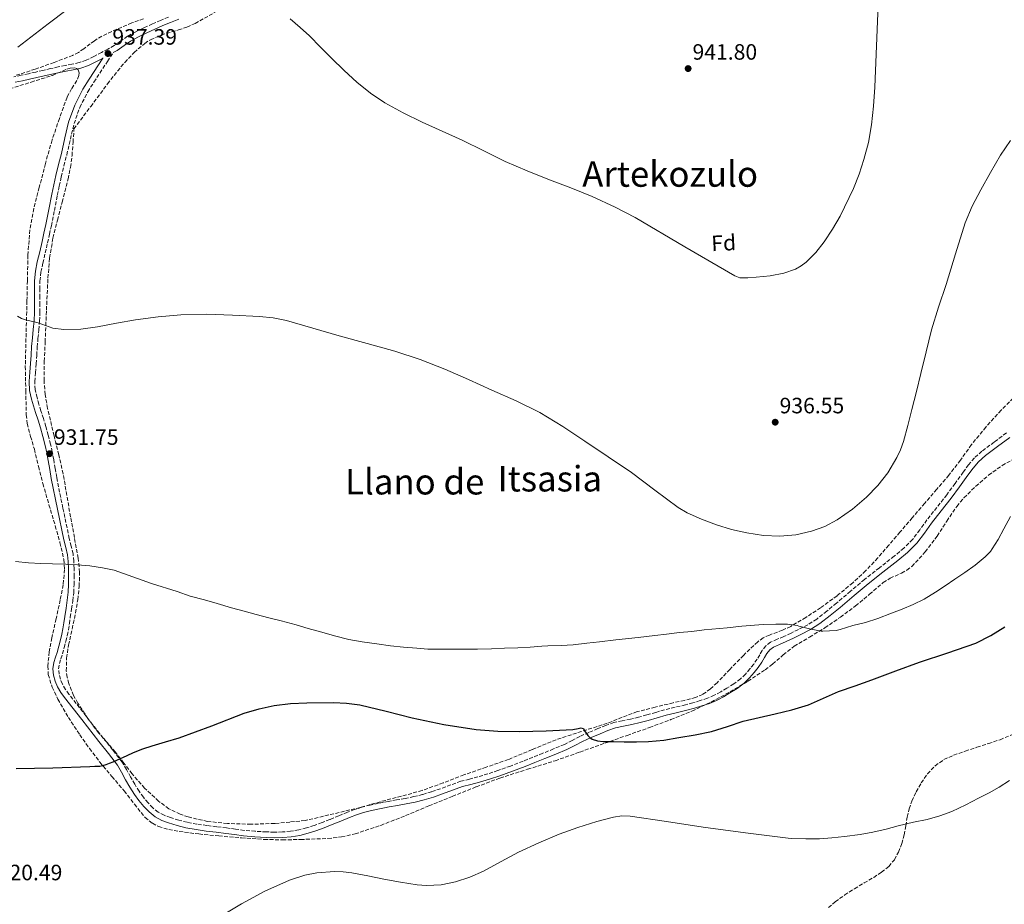
# Model space of a CAD drawing. Units: metres. Extents: x 586865 to 590302, y 4738233 to 4740590.
# Drawn here: x 588672 to 589116, y 4739730 to 4740128 of the extents above; entities that cross this region are included whole.
import ezdxf
from ezdxf.enums import TextEntityAlignment as Align

# ---------------------------------------------------------------- set-up
doc = ezdxf.new("R2010")
doc.units = ezdxf.units.M
doc.header["$MEASUREMENT"] = 0
doc.linetypes.add('DGN Style 3', pattern=[2.435891, 1.739922, -0.695969])
for name, color, linetype, lineweight in [('Abrevadero puntual', 7, 'Continuous', 0), ('Camino', 7, 'DGN Style 3', 0), ('Cota de punto acotado terreno', 7, 'Continuous', 0), ('Curva de nivel directora', 30, 'Continuous', 30), ('Curva de nivel intermedia', 30, 'Continuous', 0), ('Etiqueta de zona arbolada', 92, 'Continuous', 0), ('Margen derecho', 7, 'Continuous', 0), ('Punto acotado terreno (símbolo)', 7, 'Continuous', 0), ('Senda', 7, 'DGN Style 3', 0), ('Texto de Área (paraje) menor', 7, 'Continuous', 0), ('Zona arbolada', 92, 'DGN Style 3', 0)]:
    doc.layers.add(name, color=color, linetype=linetype, lineweight=lineweight)
doc.styles.add('Style-Arial', font='arial.ttf')

# ---------------------------------------------------------------- blocks, each defined once
blk = doc.blocks.new('5PATER')
at = {"layer": 'Abrevadero puntual', "linetype": 'Continuous', "lineweight": 0}
h = blk.add_hatch(color=51, dxfattribs=at)
edge = h.paths.add_edge_path()
edge.add_ellipse((0, 0), major_axis=(-0.11, -0.111), ratio=0.999422, start_angle=0, end_angle=360)

msp = doc.modelspace()

# ---------------------------------------------------------------- linework, layer by layer
at = {"layer": 'Camino', "color": 7, "linetype": 'DGN Style 3', "lineweight": 0}
for points in [[(588739.27, 4740129.62, 937.34), (588735.71, 4740128.17, 937.34), (588732.08, 4740126.54, 937.34), (588728.46, 4740124.89, 937.34), (588724.59, 4740123.02, 937.34), (588720.78, 4740121.03, 937.35), (588717.79, 4740118.9, 937.31), (588714.8, 4740116.76, 937.26), (588711.94, 4740115.2, 937.28), (588709.06, 4740113.69, 937.3), (588705.64, 4740111.9, 937.23), (588702.18, 4740110.2, 937.06), (588699.01, 4740109.09, 936.74), (588695.73, 4740108.34, 936.49), (588692.63, 4740107.79, 936.49), (588689.54, 4740107.19, 936.49), (588686.08, 4740106.4, 936.49), (588682.62, 4740105.61, 936.49), (588679.35, 4740104.86, 936.34), (588676.08, 4740104.1, 936.17), (588672.8, 4740103.4, 936.14), (588669.52, 4740102.71, 936.12)], [(588732.2, 4739773.06, 923.58), (588730.06, 4739775.3, 923.82), (588727.93, 4739777.83, 923.81), (588726.03, 4739780.49, 923.85), (588724.06, 4739783.72, 924.18), (588722.14, 4739786.97, 924.52), (588720.33, 4739790.39, 924.82), (588718.33, 4739793.67, 925.11), (588714.13, 4739799.1, 925.6), (588709.87, 4739804.5, 925.98), (588702.11, 4739814.38, 926.44), (588694.35, 4739824.25, 926.89), (588692.83, 4739826.45, 926.98), (588691.48, 4739828.81, 927.08), (588690.49, 4739831.01, 927.07), (588689.88, 4739833.3, 927.05), (588689.7, 4739835.7, 927.39), (588690.06, 4739838.07, 927.72), (588690.74, 4739840.25, 927.73), (588691.42, 4739842.44, 927.74), (588692.21, 4739845.3, 927.77), (588692.97, 4739848.17, 927.85), (588693.62, 4739850.75, 928.22), (588694.16, 4739853.35, 928.66), (588694.56, 4739856.17, 928.94), (588694.94, 4739859, 929.18), (588695.53, 4739862.72, 929.46), (588696.11, 4739866.44, 929.67), (588696.49, 4739870.09, 929.79), (588696.67, 4739873.75, 929.88), (588696.7, 4739877.33, 929.96), (588696.64, 4739880.9, 930.02), (588696.55, 4739884.25, 930.06), (588696.22, 4739887.59, 930.1), (588695.41, 4739891.06, 930.26), (588694.52, 4739894.5, 930.49), (588691.59, 4739908.25, 931.52), (588688.83, 4739922.04, 932.55), (588688.16, 4739926.06, 932.81), (588687.49, 4739930.09, 933), (588686.8, 4739933.58, 933.01), (588686.03, 4739937.06, 933.03), (588685.05, 4739941.08, 933.2), (588683.93, 4739945.06, 933.37), (588682.82, 4739948.6, 933.52), (588681.69, 4739952.14, 933.67), (588680.8, 4739955.07, 933.76), (588679.95, 4739958.04, 933.82), (588679.13, 4739961.65, 933.92), (588678.91, 4739965.3, 934.02), (588679.23, 4739969.26, 934.01), (588679.58, 4739973.22, 933.98), (588679.8, 4739977.03, 934.18), (588680.05, 4739980.84, 934.39), (588680.39, 4739984.7, 934.38), (588680.75, 4739988.55, 934.41), (588681.11, 4739992.52, 934.58), (588681.29, 4739996.49, 934.76), (588681.29, 4739999.81, 934.91), (588681.29, 4740003.14, 935.06), (588681.29, 4740006.86, 935.4), (588681.29, 4740010.57, 935.75), (588681.7, 4740014.65, 935.88), (588682.56, 4740018.7, 935.99), (588683.62, 4740023.27, 936.33), (588684.69, 4740027.85, 936.62), (588685.57, 4740031.68, 936.67), (588686.43, 4740035.53, 936.71), (588687.8, 4740042.39, 936.91), (588689.1, 4740049.26, 937.11), (588689.96, 4740053.45, 937.23), (588690.88, 4740057.62, 937.34), (588692.11, 4740062.57, 937.38), (588693.39, 4740067.51, 937.35), (588695, 4740074.54, 937.3), (588696.66, 4740081.58, 937.24), (588699.27, 4740088.93, 937.1), (588702.86, 4740095.9, 936.96), (588705.62, 4740100.33, 936.97), (588711.76, 4740109.66, 937.14), (588714.38, 4740113.63, 937.27)], [(589117.34, 4739942.1, 932.01), (589111.84, 4739937.99, 932.3), (589106.32, 4739933.9, 932.63)], [(589106.32, 4739933.9, 932.63), (589102.91, 4739930.86, 932.86), (589100.3, 4739927.77, 933.13), (589097.93, 4739924.48, 933.34), (589094.2, 4739919.36, 933.39), (589090.44, 4739914.26, 933.42), (589086, 4739908.56, 933.46), (589081.52, 4739902.88, 933.46), (589078.31, 4739898.48, 933.29), (589075.04, 4739894.11, 933), (589071.09, 4739890.13, 932.69), (589066.75, 4739886.56, 932.39), (589060.03, 4739881.32, 932.22), (589053.35, 4739876.03, 932.09), (589047.01, 4739870.7, 931.57), (589040.68, 4739865.36, 931.08), (589036.28, 4739861.72, 930.96), (589031.77, 4739858.18, 930.82), (589027.76, 4739855.62, 930.66), (589023.51, 4739853.44, 930.49), (589020.22, 4739851.85, 930.36), (589016.91, 4739850.31, 930.23), (589013.95, 4739849.05, 929.93), (589010.99, 4739847.76, 929.48), (589008.85, 4739846.16, 929.1), (589007.16, 4739844.03, 928.74), (589006.04, 4739842.05, 928.52), (589004.92, 4739840.08, 928.33), (589003.34, 4739837.89, 928.06), (589001.66, 4739835.75, 927.91), (588999.62, 4739833.36, 927.91), (588997.35, 4739831.17, 927.91), (588994.39, 4739828.97, 927.91), (588991.27, 4739827.01, 927.91), (588988.45, 4739825.33, 927.83), (588985.55, 4739823.81, 927.66), (588982.42, 4739822.5, 927.35), (588979.21, 4739821.4, 927.05), (588975.91, 4739820.39, 926.96), (588972.59, 4739819.48, 926.87), (588967.85, 4739818.4, 926.59), (588963.13, 4739817.3, 926.33), (588959.12, 4739816.11, 926.26), (588955.11, 4739814.92, 926.2), (588951.43, 4739813.96, 926.05), (588947.74, 4739813.06, 925.9), (588944, 4739812.32, 925.89), (588940.3, 4739811.51, 925.88), (588936.64, 4739810.24, 925.52), (588933.05, 4739808.76, 925.11), (588928.97, 4739807.04, 924.97), (588924.92, 4739805.25, 924.82), (588921.47, 4739803.4, 924.33), (588917.99, 4739801.62, 923.85), (588913.07, 4739799.62, 923.83), (588908.15, 4739797.64, 923.82), (588903.7, 4739795.85, 923.41), (588899.24, 4739794.07, 923.05), (588893.6, 4739791.91, 922.86), (588887.9, 4739789.86, 922.66), (588883.43, 4739788.39, 922.42), (588878.92, 4739787.03, 922.18), (588875.05, 4739786.04, 922.01), (588871.19, 4739785.01, 921.9), (588866.63, 4739783.37, 921.88), (588862.07, 4739781.67, 921.88), (588858.02, 4739780.32, 921.84), (588853.93, 4739779.09, 921.82), (588850, 4739778.1, 921.82), (588846.03, 4739777.29, 921.82), (588842.23, 4739776.63, 921.82), (588838.44, 4739775.97, 921.82), (588836.22, 4739775.55, 921.82), (588834.01, 4739775.11, 921.82), (588830.26, 4739774.31, 921.87), (588826.54, 4739773.35, 921.94), (588823.28, 4739772.28, 921.92), (588820.07, 4739771.06, 921.9), (588816.1, 4739769.44, 922.15), (588812.12, 4739767.81, 922.39), (588808.57, 4739766.45, 922.36), (588805, 4739765.13, 922.33), (588801.55, 4739764, 922.35), (588798.03, 4739763.09, 922.38), (588794.37, 4739762.47, 922.38), (588790.7, 4739762.18, 922.38), (588787.07, 4739762.1, 922.64), (588783.45, 4739762.18, 922.94), (588778.45, 4739762.45, 922.91), (588773.45, 4739762.9, 922.89), (588769.45, 4739763.45, 923), (588765.47, 4739764.01, 923.1), (588761.02, 4739764.54, 923.13), (588756.57, 4739765.06, 923.14), (588752.11, 4739765.73, 923.15), (588747.67, 4739766.54, 923.16), (588743.88, 4739767.46, 923.16), (588740.14, 4739768.63, 923.16), (588737.32, 4739769.7, 923.22), (588734.65, 4739771.14, 923.35), (588732.2, 4739773.06, 923.58)]]:
    msp.add_polyline3d(points, dxfattribs=at)
at = {"layer": 'Curva de nivel directora', "color": 30, "linetype": 'Continuous', "lineweight": 30, "elevation": 925, "flags": 128}
msp.add_lwpolyline([(588670.51, 4739790.78), (588687.12, 4739791.14), (588703.74, 4739791.68), (588705.98, 4739791.77), (588708.22, 4739791.9), (588709.71, 4739792.13), (588711.16, 4739792.56), (588712.72, 4739793.14), (588714.25, 4739793.78), (588716.02, 4739794.54), (588720.61, 4739796.68), (588723.45, 4739798.01), (588727.65, 4739799.63), (588731.92, 4739801.04), (588737.98, 4739802.82), (588744.03, 4739804.61), (588758.76, 4739810.09), (588773.48, 4739815.71), (588780.15, 4739817.76), (588786.97, 4739819.26), (588794.34, 4739820.09), (588801.72, 4739820.37), (588813.69, 4739820.5), (588819.66, 4739820.22), (588825.63, 4739819.49), (588837.49, 4739816.66), (588849.24, 4739813.63), (588863.57, 4739810.67), (588878.04, 4739808.33), (588887.85, 4739807.61), (588897.66, 4739807.5), (588909.71, 4739807.79), (588921.76, 4739808.3), (588924.15, 4739808.84), (588925.34, 4739809.05), (588926.51, 4739808.88), (588927.02, 4739807.72), (588927.68, 4739806.69), (588928.43, 4739805.69), (588929.36, 4739804.71), (588930.49, 4739803.98), (588932.92, 4739803.21), (588935.4, 4739802.96), (588940.12, 4739802.9), (588944.84, 4739802.88), (588950.39, 4739802.85), (588955.93, 4739802.91), (588962.74, 4739803.59), (588969.52, 4739804.73), (588976.97, 4739806), (588984.36, 4739807.53), (588991.49, 4739809.8), (588998.6, 4739812.12), (589005.77, 4739813.76), (589012.96, 4739815.37), (589020.53, 4739817.3), (589028.01, 4739819.56), (589034.84, 4739822.48), (589041.64, 4739825.47), (589049.17, 4739828.12), (589056.7, 4739830.79), (589067.41, 4739834.76), (589078.11, 4739838.74), (589090.9, 4739842.92), (589103.63, 4739847.35), (589110.31, 4739850.77), (589116.72, 4739854.7)], dxfattribs=at)
at = {"layer": 'Curva de nivel intermedia', "color": 30, "linetype": 'Continuous', "lineweight": 0, "flags": 128}
for points, elevation in [([(588794.21, 4740128.84), (588798.62, 4740124.99), (588802.96, 4740121.12), (588807.9, 4740116.09), (588812.85, 4740111.07), (588818.5, 4740105.63), (588824.29, 4740100.33), (588830.38, 4740095.36), (588836.93, 4740091), (588845.2, 4740086.43), (588853.67, 4740082.28), (588862.77, 4740078.21), (588871.86, 4740074.11), (588881.51, 4740069.29), (588891.2, 4740064.57), (588901.16, 4740060.32), (588911.18, 4740056.25), (588920.86, 4740052.59), (588930.48, 4740048.76), (588940.77, 4740043.85), (588949.8, 4740039.22), (588972.32, 4740026.07), (588994.83, 4740012.92), (588997.05, 4740012.13), (589000.73, 4740012.04), (589004.45, 4740012.38), (589010.74, 4740012.92), (589017.01, 4740014.11), (589022.27, 4740016.03), (589024.71, 4740017.42), (589026.99, 4740019.14), (589031.35, 4740023.52), (589035.07, 4740028.34), (589038.93, 4740034.02), (589042.4, 4740039.93), (589048.35, 4740052.39), (589050.87, 4740058.79), (589053.07, 4740065.35), (589055.15, 4740073.13), (589056.53, 4740081.03), (589057.46, 4740089.54), (589058.07, 4740098.07), (589059.46, 4740135.13)], 940), ([(588693.56, 4740133.07), (588684.95, 4740126.67), (588671.27, 4740116.09)], 935), ([(589035.42, 4739899.91), (589041.04, 4739902.89), (589047.92, 4739907.72), (589054.27, 4739913.21), (589059.35, 4739918.39), (589063.82, 4739924.1), (589067.97, 4739930.96), (589069.63, 4739934.54), (589070.91, 4739938.28), (589072.88, 4739945.47), (589074.75, 4739952.68), (589076.78, 4739960.77), (589078.8, 4739968.86), (589081.13, 4739978.73), (589083.57, 4739988.57), (589086.76, 4739998.83), (589090.16, 4740009.03), (589094.4, 4740022.93), (589098.74, 4740036.81), (589101.95, 4740044.4), (589105.82, 4740051.7), (589110.17, 4740059.61), (589114.77, 4740067.37), (589119.14, 4740074.01)], 935), ([(588671.18, 4739994.82), (588672.91, 4739993.71), (588674.77, 4739993.09), (588676.67, 4739992.7), (588678.59, 4739992.26), (588680.5, 4739991.82), (588683.77, 4739990.51), (588687.06, 4739989.29), (588692.08, 4739988.74), (588699.72, 4739988.94), (588707.31, 4739989.93), (588715.84, 4739991.57), (588724.38, 4739993.13), (588734.57, 4739994.48), (588744.8, 4739995.39), (588756.47, 4739995.61), (588768.14, 4739995.23), (588780.39, 4739994.65), (588786.48, 4739993.98), (588792.48, 4739992.75), (588804.44, 4739989.35), (588816.34, 4739985.9), (588828.9, 4739982.46), (588841.46, 4739978.97), (588852.86, 4739975.29), (588864.02, 4739970.91), (588874.65, 4739966.24), (588885.22, 4739961.45), (588896.09, 4739956.55), (588906.8, 4739951.29), (588917.14, 4739945.05), (588927.18, 4739938.35), (588937.71, 4739931.31), (588948.19, 4739924.2), (588958.71, 4739916.36), (588969.31, 4739908.52), (588973.38, 4739906.11), (588979.82, 4739903.17), (588986.51, 4739900.7), (588993.34, 4739898.59), (589000.3, 4739896.99), (589007.7, 4739895.93), (589015.1, 4739895.61), (589022.28, 4739896.17), (589029.44, 4739897.75), (589035.42, 4739899.91)], 935), ([(589007.6, 4739855.67), (589013.37, 4739855.91), (589018.57, 4739855.91), (589022.88, 4739855.26), (589023.63, 4739855.02), (589028.52, 4739853.8), (589033.76, 4739852.71), (589034.54, 4739852.71), (589040.56, 4739853.07), (589042.28, 4739853.42), (589048.09, 4739855.23), (589053.82, 4739856.6), (589059.32, 4739858.5), (589065.45, 4739860.76), (589070.36, 4739862.7), (589075.24, 4739864.78), (589080.2, 4739867.18), (589085.32, 4739870.26), (589089.8, 4739873.14), (589094.04, 4739876.14), (589098.64, 4739879.11), (589103.21, 4739882.52), (589107.85, 4739886.25), (589110.19, 4739888.68), (589110.99, 4739889.83), (589113.63, 4739894.09), (589116.16, 4739898.86), (589119.21, 4739904.41)], 930), ([(588670.17, 4739884.08), (588676.09, 4739883.49), (588681.63, 4739883.25), (588686.97, 4739883.07), (588692.93, 4739882.86), (588698.17, 4739882.69), (588703.82, 4739882.13), (588709.49, 4739881.23), (588714.8, 4739880.19), (588731.66, 4739874.27), (588743.13, 4739870.67), (588749.13, 4739868.54), (588755.47, 4739866.83), (588761.29, 4739865.25), (588767.74, 4739863.28), (588773.45, 4739861.76), (588778.77, 4739860.16), (588784.56, 4739858.77), (588790.17, 4739857.31), (588796.85, 4739855.58), (588802.29, 4739853.9), (588808.4, 4739852.21), (588814.16, 4739850.54), (588820.7, 4739848.94), (588826.7, 4739847.88), (588833.23, 4739847.05), (588839.5, 4739846.16), (588845.29, 4739845.45), (588851.36, 4739845), (588856.35, 4739844.6), (588861.37, 4739844.6), (588866.68, 4739844.6), (588873.13, 4739844.6), (588878.65, 4739844.6), (588885.07, 4739844.8), (588890.89, 4739845.07), (588896.91, 4739845.13), (588902.41, 4739845.53), (588907.76, 4739845.9), (588910.48, 4739846.03), (588916.52, 4739846.28), (588921.9, 4739846.62), (588928.11, 4739847.24), (588933.74, 4739847.92), (588941.2, 4739848.81), (588951.23, 4739849.82), (588958.67, 4739850.75), (588964.06, 4739851.43), (588969.79, 4739852.11), (588975.39, 4739852.57), (588980.97, 4739853.39), (588991.36, 4739854.25), (588998.01, 4739854.94), (589007.6, 4739855.67)], 930), ([(588772.19, 4739729.69), (588782.69, 4739735.44), (588793.87, 4739740.4), (588800.84, 4739742.66), (588806.14, 4739743.77), (588814.12, 4739744.39), (588818.09, 4739744.22), (588822.03, 4739743.71), (588829.21, 4739742.34), (588836.39, 4739740.94), (588843.91, 4739739.6), (588851.43, 4739738.35), (588855.75, 4739737.95), (588862.29, 4739738.31), (588868.78, 4739739.64), (588875.27, 4739741.78), (588881.47, 4739744.54), (588889.34, 4739748.83), (588897.23, 4739753.04), (588906.34, 4739757.23), (588915.6, 4739761.15), (588923.94, 4739764.21), (588932.52, 4739766.88), (588940.05, 4739768.88), (588943.82, 4739769.41), (588947.6, 4739769.36), (588964.04, 4739766.91), (588980.51, 4739764.31), (588999.67, 4739761.84), (589018.84, 4739759.38), (589020.44, 4739759.19), (589026.89, 4739759), (589033, 4739759), (589038.63, 4739759.45), (589044.3, 4739760.19), (589051.31, 4739761.03), (589057.15, 4739762.03), (589063.15, 4739763.45), (589068.55, 4739764.95), (589075.4, 4739766.52), (589081.63, 4739767.83), (589087.4, 4739769.45), (589092.7, 4739771.45), (589099.03, 4739774.47), (589104.76, 4739777.34), (589109.58, 4739779.85), (589114.04, 4739782.42), (589118.73, 4739785.4)], 920), ([(588753.18, 4739718.3), (588772.19, 4739729.69)], 920)]:
    msp.add_lwpolyline(points, dxfattribs=dict(at, elevation=elevation))
at = {"layer": 'Margen derecho', "color": 7, "linetype": 'Continuous', "lineweight": 0}
for points in [[(588714.38, 4740113.63, 937.27), (588716.16, 4740114.59, 937.26), (588719.27, 4740116.82, 937.31), (588722.12, 4740118.85, 937.35), (588725.74, 4740120.75, 937.34), (588729.55, 4740122.58, 937.34), (588733.13, 4740124.22, 937.34), (588736.71, 4740125.82, 937.34), (588740.23, 4740127.26, 937.34), (588743.87, 4740128.73, 937.37)], [(588670.09, 4740100.23, 936.12), (588673.33, 4740100.91, 936.14), (588676.63, 4740101.61, 936.17), (588679.92, 4740102.37, 936.34), (588683.19, 4740103.12, 936.49), (588686.65, 4740103.91, 936.49), (588690.06, 4740104.7, 936.49), (588693.09, 4740105.28, 936.49), (588696.24, 4740105.84, 936.49), (588699.72, 4740106.63, 936.74), (588703.17, 4740107.85, 937.06), (588706.79, 4740109.63, 937.23), (588709.73, 4740111.16, 937.14), (588709.65, 4740111.05, 937.14), (588703.49, 4740101.69, 936.97), (588700.66, 4740097.15, 936.96), (588696.94, 4740089.94, 937.1), (588694.23, 4740082.29, 937.24), (588692.54, 4740075.12, 937.3), (588690.94, 4740068.11, 937.35), (588689.66, 4740063.2, 937.38), (588688.42, 4740058.2, 937.34), (588687.49, 4740053.97, 937.23), (588686.63, 4740049.75, 937.11), (588685.32, 4740042.87, 936.91), (588683.96, 4740036.05, 936.71), (588683.1, 4740032.24, 936.67), (588682.23, 4740028.42, 936.62), (588681.16, 4740023.85, 936.33), (588680.09, 4740019.24, 935.99), (588679.2, 4740015.04, 935.88), (588678.77, 4740010.69, 935.75), (588678.77, 4740006.86, 935.4), (588678.77, 4740003.14, 935.06), (588678.77, 4739999.81, 934.91), (588678.77, 4739996.55, 934.76), (588678.59, 4739992.69, 934.58), (588678.23, 4739988.78, 934.41), (588677.87, 4739984.93, 934.38), (588677.53, 4739981.03, 934.39), (588677.28, 4739977.19, 934.18), (588677.06, 4739973.41, 933.98), (588676.72, 4739969.48, 934.01), (588676.38, 4739965.33, 934.02), (588676.62, 4739961.29, 933.92), (588677.5, 4739957.41, 933.82), (588678.38, 4739954.36, 933.76), (588679.28, 4739951.39, 933.67), (588680.41, 4739947.84, 933.52), (588681.51, 4739944.35, 933.37), (588682.6, 4739940.44, 933.2), (588683.57, 4739936.49, 933.03), (588684.32, 4739933.07, 933.01), (588685, 4739929.64, 933), (588685.66, 4739925.65, 932.81), (588686.34, 4739921.58, 932.55), (588689.12, 4739907.74, 931.52), (588692.06, 4739893.93, 930.49), (588692.95, 4739890.46, 930.26), (588693.72, 4739887.18, 930.1), (588694.03, 4739884.1, 930.06), (588694.11, 4739880.85, 930.02), (588694.17, 4739877.32, 929.96), (588694.14, 4739873.82, 929.88), (588693.97, 4739870.28, 929.79), (588693.6, 4739866.77, 929.67), (588693.03, 4739863.11, 929.46), (588692.44, 4739859.37, 929.18), (588692.06, 4739856.52, 928.94)], [(589010.62, 4739844.34, 929.1), (589012.27, 4739845.56, 929.48), (589014.94, 4739846.73, 929.93), (589017.93, 4739848, 930.23), (589021.3, 4739849.57, 930.36), (589024.64, 4739851.18, 930.49), (589029.01, 4739853.43, 930.66), (589033.23, 4739856.11, 930.82), (589037.87, 4739859.75, 930.96), (589042.3, 4739863.42, 931.08), (589048.64, 4739868.77, 931.57), (589054.95, 4739874.08, 932.09), (589061.59, 4739879.33, 932.22), (589068.33, 4739884.59, 932.39), (589072.79, 4739888.26, 932.69), (589076.95, 4739892.46, 933), (589080.35, 4739896.97, 933.29), (589083.53, 4739901.36, 933.46), (589087.98, 4739907, 933.46), (589092.46, 4739912.73, 933.42), (589096.24, 4739917.86, 933.39), (589099.98, 4739923, 933.34), (589102.3, 4739926.22, 933.13), (589104.72, 4739929.1, 932.86), (589107.92, 4739931.94, 932.63), (589113.35, 4739935.97, 932.3), (589118.89, 4739940.11, 932.01)], [(588692.06, 4739856.52, 928.94), (588691.67, 4739853.79, 928.66), (588691.16, 4739851.31, 928.22), (588690.53, 4739848.8, 927.85), (588689.77, 4739845.97, 927.77), (588688.99, 4739843.15, 927.74), (588688.33, 4739841.01, 927.73), (588687.59, 4739838.64, 927.72), (588687.16, 4739835.79, 927.39), (588687.38, 4739832.88, 927.05), (588688.11, 4739830.16, 927.07), (588689.23, 4739827.66, 927.08), (588690.69, 4739825.11, 926.98), (588692.31, 4739822.75, 926.89), (588700.12, 4739812.82, 926.44), (588707.88, 4739802.94, 925.98), (588712.14, 4739797.54, 925.6), (588716.25, 4739792.24, 925.11), (588718.13, 4739789.14, 924.82), (588719.93, 4739785.73, 924.52), (588721.89, 4739782.42, 924.18), (588723.92, 4739779.09, 923.85), (588725.94, 4739776.28, 923.81), (588728.18, 4739773.62, 923.82), (588730.5, 4739771.18, 923.58), (588733.26, 4739769.02, 923.35), (588736.27, 4739767.4, 923.22), (588739.31, 4739766.24, 923.16), (588743.2, 4739765.03, 923.16), (588747.15, 4739764.06, 923.16), (588751.7, 4739763.24, 923.15), (588756.23, 4739762.56, 923.14), (588760.72, 4739762.03, 923.13), (588765.14, 4739761.5, 923.1), (588769.11, 4739760.95, 923), (588773.16, 4739760.39, 922.89), (588778.27, 4739759.93, 922.91), (588783.36, 4739759.66, 922.94), (588787.07, 4739759.58, 922.64), (588790.82, 4739759.66, 922.38), (588794.68, 4739759.96, 922.38), (588798.55, 4739760.62, 922.38), (588802.26, 4739761.57, 922.35), (588805.83, 4739762.74, 922.33), (588809.45, 4739764.08, 922.36), (588813.08, 4739765.48, 922.39), (588817.05, 4739767.1, 922.15), (588821, 4739768.71, 921.9), (588824.12, 4739769.9, 921.92), (588827.25, 4739770.92, 921.94), (588830.84, 4739771.85, 921.87), (588834.52, 4739772.64, 921.82), (588836.71, 4739773.07, 921.82), (588838.89, 4739773.49, 921.82), (588842.66, 4739774.14, 921.82), (588846.5, 4739774.8, 921.82), (588850.56, 4739775.64, 921.82), (588854.6, 4739776.66, 921.82), (588858.78, 4739777.91, 921.84), (588862.91, 4739779.29, 921.88), (588867.5, 4739780.99, 921.88), (588871.95, 4739782.6, 921.9), (588875.69, 4739783.59, 922.01), (588879.6, 4739784.6, 922.18), (588884.19, 4739785.98, 922.42), (588888.72, 4739787.47, 922.66), (588894.47, 4739789.54, 922.86), (588900.16, 4739791.72, 923.05), (588904.64, 4739793.5, 923.41), (588909.1, 4739795.29, 923.82), (588914.02, 4739797.27, 923.83), (588919.05, 4739799.32, 923.85), (588922.65, 4739801.16, 924.33), (588926.03, 4739802.98, 924.82), (588929.97, 4739804.72, 924.97), (588934.02, 4739806.42, 925.11), (588937.54, 4739807.87, 925.52), (588940.99, 4739809.07, 925.88), (588944.52, 4739809.85, 925.89), (588948.28, 4739810.59, 925.9), (588952.05, 4739811.51, 926.05), (588955.79, 4739812.48, 926.2), (588959.84, 4739813.69, 926.26), (588963.78, 4739814.86, 926.33), (588968.42, 4739815.94, 926.59), (588973.2, 4739817.02, 926.87), (588976.61, 4739817.96, 926.96), (588979.99, 4739818.99, 927.05), (588983.32, 4739820.14, 927.35), (588986.62, 4739821.52, 927.66), (588989.68, 4739823.12, 927.83), (588992.59, 4739824.86, 927.91), (588995.82, 4739826.88, 927.91), (588998.99, 4739829.24, 927.91), (589001.46, 4739831.63, 927.91), (589003.61, 4739834.15, 927.91), (589005.36, 4739836.37, 928.06), (589007.05, 4739838.71, 928.33), (589008.24, 4739840.8, 928.52), (589009.27, 4739842.62, 928.74), (589010.62, 4739844.34, 929.1)]]:
    msp.add_polyline3d(points, dxfattribs=at)
at = {"layer": 'Senda', "color": 7, "linetype": 'DGN Style 3', "lineweight": 0}
msp.add_polyline3d([(589037.02, 4739728.13, 917.17), (589040.15, 4739730.67, 917.42), (589044.41, 4739733.74, 917.77), (589048.84, 4739736.58, 918.14), (589053.16, 4739739.16, 918.55), (589057.5, 4739741.7, 918.97), (589060.99, 4739744.01, 919.01), (589064.3, 4739746.66, 919.02), (589066.82, 4739749.64, 919.32), (589068.66, 4739753.11, 919.61), (589070.18, 4739756.92, 919.78), (589071.29, 4739760.83, 919.9), (589071.95, 4739764.86, 919.92), (589072.62, 4739768.88, 919.94), (589073.54, 4739772.53, 920.15), (589074.71, 4739776.11, 920.36), (589076.62, 4739780.29, 920.42), (589078.95, 4739784.27, 920.47), (589081.76, 4739788.37, 920.61), (589085.19, 4739791.99, 920.78), (589089.19, 4739794.8, 921.03), (589093.56, 4739796.79, 921.26), (589098.8, 4739798.58, 921.28), (589104.04, 4739800.34, 921.27), (589109.28, 4739802.04, 921.36), (589114.52, 4739803.76, 921.45), (589120.06, 4739806.07, 921.51)], dxfattribs=at)
at = {"layer": 'Zona arbolada', "color": 92, "linetype": 'DGN Style 3', "lineweight": 0}
for points in [[(589120.48, 4739957.82, 934.86), (589114.96, 4739952.32, 935.18), (589108.1, 4739944.76, 935.18), (589101.64, 4739936.83, 935.18), (589096.58, 4739929.89, 935.18), (589091.4, 4739923.04, 935.18), (589085.95, 4739916.71, 935.2), (589080.49, 4739910.37, 935.21), (589074.91, 4739903.86, 935), (589069.32, 4739897.35, 934.73), (589064.32, 4739891.53, 934.62), (589059.31, 4739885.73, 934.5), (589053.84, 4739879.94, 934.38), (589048.01, 4739874.5, 934.25), (589040.95, 4739868.66, 933.94), (589033.55, 4739863.27, 933.51), (589026.87, 4739858.93, 933.12), (589020.04, 4739854.88, 932.68), (589016.31, 4739853.13, 932.36), (589010.46, 4739850.98, 931.73), (589007.67, 4739849.67, 931.44), (589005.13, 4739847.94, 931.24), (588998.74, 4739841.81, 931.16), (588992.55, 4739835.49, 931.14), (588986.84, 4739829.48, 930.79), (588983.82, 4739826.65, 930.6), (588980.36, 4739824.23, 930.44), (588977.15, 4739822.79, 930.35), (588972.12, 4739821.5, 930.28), (588967.05, 4739820.42, 930.15), (588958.9, 4739818.5, 929.58), (588950.79, 4739816.42, 929), (588944.01, 4739813.87, 928.82), (588937.29, 4739811.17, 928.65), (588925.71, 4739807.53, 928.09), (588914.15, 4739803.78, 927.53), (588903.39, 4739799.3, 927.25), (588892.62, 4739794.85, 927.24), (588882.6, 4739791.36, 927.64), (588872.59, 4739787.88, 928.01), (588863.19, 4739784.27, 928.03), (588853.74, 4739780.87, 928.01), (588844.36, 4739778.29, 928.02), (588834.95, 4739775.81, 927.85), (588825.79, 4739773.21, 927.46), (588800.91, 4739767.3, 927.02), (588794.06, 4739766.65, 927), (588787.21, 4739765.99, 926.98), (588776.53, 4739765.63, 926.97), (588765.83, 4739765.99, 926.98), (588756.94, 4739766.91, 927.12), (588748.14, 4739768.94, 927.24), (588744.53, 4739770.17, 927.24), (588739.47, 4739772.67, 927.22), (588734.83, 4739776.01, 927.21), (588728.49, 4739781.94, 927.21), (588722.83, 4739788.36, 927.21), (588719.08, 4739793.26, 927.21), (588715.31, 4739798.12, 927.24), (588711.6, 4739802.44, 927.72), (588707.88, 4739806.76, 928.33), (588702.94, 4739813.26, 928.71), (588698.41, 4739820.23, 928.97), (588696.47, 4739823.71, 929), (588694.25, 4739829.12, 928.93), (588693.54, 4739831.9, 928.93), (588693.16, 4739834.73, 929), (588693.27, 4739840.6, 929.6), (588694.16, 4739846.44, 930.31), (588695.78, 4739853.69, 930.64), (588697.36, 4739860.94, 930.98), (588698.33, 4739866.92, 932.04), (588698.99, 4739872.9, 933), (588699.15, 4739879.23, 933.2), (588698.54, 4739885.58, 933.38), (588696.82, 4739894.9, 934), (588695.08, 4739904.23, 934.5), (588693.42, 4739913.95, 934.54), (588691.72, 4739923.66, 934.5), (588689.78, 4739932.23, 934.59), (588687.66, 4739940.78, 934.89), (588684.74, 4739953.17, 935.69), (588683.62, 4739959.4, 936.12), (588683.12, 4739965.67, 936.55), (588683.25, 4739974.38, 937.18), (588683.63, 4739983.11, 937.77), (588684.21, 4739997.51, 938.04), (588684.88, 4740011.91, 938.06), (588685.64, 4740020.99, 938.36), (588687.12, 4740029.99, 938.63), (588689.15, 4740038.1, 938.68), (588691.28, 4740046.18, 938.7), (588693.94, 4740056.64, 938.7), (588695.08, 4740061.88, 938.84), (588695.76, 4740067.18, 939.27), (588696.19, 4740073.18, 939.98), (588696.62, 4740079.18, 940.68), (588704.19, 4740089.35, 940.95), (588711.76, 4740099.53, 941.22), (588719.5, 4740109.22, 941.35), (588723.8, 4740113.69, 941.39), (588728.56, 4740117.77, 941.51), (588731.14, 4740119.44, 941.61), (588736.03, 4740121.56, 941.85), (588743.79, 4740123.86, 942.29), (588747.61, 4740125.12, 942.52), (588751.25, 4740126.76, 942.76), (588760.41, 4740131.86, 943.44)], [(588683.25, 4739974.38, 937.18), (588683.63, 4739983.11, 937.77), (588684.21, 4739997.51, 938.04), (588684.88, 4740011.91, 938.06), (588685.64, 4740020.99, 938.36), (588687.12, 4740029.99, 938.63), (588689.15, 4740038.1, 938.68), (588691.28, 4740046.18, 938.7), (588693.94, 4740056.64, 938.7), (588695.08, 4740061.88, 938.84), (588695.76, 4740067.18, 939.27), (588696.19, 4740073.18, 939.98), (588696.62, 4740079.18, 940.68), (588704.19, 4740089.35, 940.95), (588711.76, 4740099.53, 941.22), (588719.5, 4740109.22, 941.35), (588723.8, 4740113.69, 941.39), (588728.56, 4740117.77, 941.51), (588731.14, 4740119.44, 941.61), (588736.03, 4740121.56, 941.85), (588743.79, 4740123.86, 942.29), (588747.61, 4740125.12, 942.52), (588751.25, 4740126.76, 942.76), (588760.41, 4740131.86, 943.44)], [(588728.05, 4740128.83, 940.36), (588722.66, 4740126.98, 940.14), (588715.89, 4740124.12, 940.02), (588709.22, 4740121.03, 939.94), (588705.84, 4740118.99, 939.9), (588701.08, 4740115.39, 939.85), (588698.64, 4740113.73, 939.82), (588696.03, 4740112.39, 939.78), (588687.63, 4740109.14, 939.08), (588679.1, 4740106.18, 938.18), (588670.58, 4740103.38, 938.01)], [(588728.05, 4740128.83, 940.36), (588722.66, 4740126.98, 940.14), (588715.89, 4740124.12, 940.02), (588709.22, 4740121.03, 939.94), (588705.84, 4740118.99, 939.9), (588701.08, 4740115.39, 939.85), (588698.64, 4740113.73, 939.82), (588696.03, 4740112.39, 939.78), (588687.63, 4740109.14, 939.08), (588679.1, 4740106.18, 938.18), (588670.58, 4740103.38, 938.01)], [(588667.58, 4740097.26, 937.51), (588677.25, 4740100.31, 937.97), (588686.91, 4740103.37, 938.41), (588693.38, 4740106.13, 938.49), (588694.96, 4740106.64, 938.5), (588697.02, 4740106.78, 938.52), (588697.83, 4740106.47, 938.54), (588698.46, 4740105.83, 938.57), (588698.92, 4740104.54, 938.64), (588698.84, 4740103.31, 938.74), (588697.89, 4740100.98, 938.94), (588695.52, 4740097.26, 939.25), (588693.5, 4740093.54, 939.43), (588690.04, 4740083.91, 939.59), (588686.75, 4740074.22, 939.66), (588683.72, 4740063.56, 939.68), (588680.96, 4740052.84, 939.66), (588678.51, 4740043.34, 939.51), (588676.7, 4740033.7, 939.34), (588675.85, 4740022.24, 939.41), (588675.58, 4740010.76, 939.34), (588675.42, 4740001.69, 939.02), (588674.65, 4739972.1, 937.61), (588674.88, 4739961.21, 937.08), (588675.1, 4739950.31, 936.55), (588675.54, 4739946.35, 936.21), (588677.06, 4739940.53, 935.43), (588678.75, 4739934.73, 934.82), (588680.64, 4739927, 934.57), (588682.59, 4739919.27, 934.34), (588685.33, 4739909.72, 933.72), (588688.19, 4739900.2, 933.19), (588690.31, 4739892.67, 933.03), (588692.03, 4739885.06, 932.87), (588692.38, 4739880.53, 932.74), (588691.71, 4739873.64, 932.55), (588690.4, 4739866.79, 932.36), (588688.54, 4739858.28, 932.13), (588686.65, 4739849.77, 931.91), (588685.47, 4739843.39, 931.81), (588684.8, 4739837, 931.72), (588685.05, 4739833.17, 931.48), (588686.71, 4739827.53, 930.82), (588689.34, 4739822.09, 930.31), (588694.08, 4739813.85, 930.27), (588699.23, 4739806.02, 930.22), (588703.65, 4739799.77, 929.75), (588708.28, 4739793.67, 929.35), (588713.76, 4739787.15, 929.17), (588719.29, 4739780.68, 929.03), (588723.87, 4739774.67, 928.98), (588728.7, 4739768.71, 928.9), (588731.99, 4739766.06, 928.75), (588734.82, 4739764.63, 928.56), (588739.41, 4739763.21, 928.27), (588744.12, 4739762.38, 928.07), (588753.02, 4739761.25, 927.87), (588761.95, 4739760.36, 927.69), (588772.22, 4739759.51, 927.5), (588782.49, 4739758.79, 927.3), (588790.68, 4739758.61, 926.75), (588798.87, 4739758.76, 926.09), (588811.2, 4739759.23, 925.57), (588817.34, 4739759.95, 925.39), (588823.45, 4739761.29, 925.26), (588835.04, 4739765.13, 925.29), (588846.27, 4739769.57, 925.32), (588856.81, 4739773.91, 924.82), (588867.35, 4739778.21, 924.36), (588878.06, 4739782.46, 924.36), (588888.86, 4739786.5, 924.52), (588901.29, 4739790.41, 924.86), (588913.72, 4739794.28, 925.19), (588924.91, 4739798.21, 925.23), (588936.09, 4739802.15, 925.22), (588946.22, 4739805.72, 925.48), (588956.35, 4739809.28, 926.02), (588965.96, 4739812.82, 927.06), (588975.45, 4739816.61, 928.07), (588984.18, 4739820.74, 928.6), (588992.7, 4739825.41, 929.06), (589000.72, 4739830.16, 929.43), (589008.51, 4739835.27, 929.8), (589011.87, 4739837.84, 930.23), (589016.65, 4739841.98, 931.29), (589021.63, 4739845.89, 931.91), (589028.56, 4739850.05, 931.99), (589035.51, 4739854.21, 932.04), (589042.48, 4739859.06, 932.09), (589049.31, 4739864.1, 932.14), (589055.58, 4739869.33, 932.1), (589061.79, 4739874.63, 932.04), (589064.91, 4739876.57, 932.04), (589070.01, 4739878.91, 932.06), (589072.46, 4739880.22, 932.07), (589074.68, 4739881.89, 932.07), (589080.73, 4739888.44, 932.07), (589086.08, 4739895.55, 932.01), (589090.47, 4739902.31, 931.82), (589094.97, 4739908.99, 931.53), (589098.22, 4739912.82, 931.32), (589103.55, 4739918.07, 930.95), (589109.31, 4739923.04, 930.63), (589115.39, 4739927.41, 930.64), (589121.88, 4739931.01, 930.63)], [(588667.58, 4740097.26, 937.51), (588677.25, 4740100.31, 937.97), (588686.91, 4740103.37, 938.41), (588693.38, 4740106.13, 938.49), (588694.96, 4740106.64, 938.5), (588697.02, 4740106.78, 938.52), (588697.83, 4740106.47, 938.54), (588698.46, 4740105.83, 938.57), (588698.92, 4740104.54, 938.64), (588698.84, 4740103.31, 938.74), (588697.89, 4740100.98, 938.94), (588695.52, 4740097.26, 939.25), (588693.5, 4740093.54, 939.43), (588690.04, 4740083.91, 939.59), (588686.75, 4740074.22, 939.66), (588683.72, 4740063.56, 939.68), (588680.96, 4740052.84, 939.66), (588678.51, 4740043.34, 939.51), (588676.7, 4740033.7, 939.34), (588675.85, 4740022.24, 939.41), (588675.58, 4740010.76, 939.34), (588675.42, 4740001.69, 939.02), (588674.65, 4739972.1, 937.61), (588674.88, 4739961.21, 937.08), (588675.1, 4739950.31, 936.55), (588675.54, 4739946.35, 936.21), (588677.06, 4739940.53, 935.43), (588678.75, 4739934.73, 934.82), (588680.64, 4739927, 934.57), (588682.59, 4739919.27, 934.34), (588685.33, 4739909.72, 933.72), (588688.19, 4739900.2, 933.19), (588690.31, 4739892.67, 933.03), (588692.03, 4739885.06, 932.87), (588692.38, 4739880.53, 932.74), (588691.71, 4739873.64, 932.55), (588690.4, 4739866.79, 932.36), (588688.54, 4739858.28, 932.13), (588686.65, 4739849.77, 931.91), (588685.47, 4739843.39, 931.81), (588684.8, 4739837, 931.72), (588685.05, 4739833.17, 931.48), (588686.71, 4739827.53, 930.82), (588689.34, 4739822.09, 930.31), (588694.08, 4739813.85, 930.27), (588699.23, 4739806.02, 930.22), (588703.65, 4739799.77, 929.75), (588708.28, 4739793.67, 929.35), (588713.76, 4739787.15, 929.17), (588719.29, 4739780.68, 929.03), (588723.87, 4739774.67, 928.98), (588728.7, 4739768.71, 928.9), (588731.99, 4739766.06, 928.75), (588734.82, 4739764.63, 928.56), (588739.41, 4739763.21, 928.27), (588744.12, 4739762.38, 928.07), (588753.02, 4739761.25, 927.87), (588761.95, 4739760.36, 927.69), (588772.22, 4739759.51, 927.5), (588782.49, 4739758.79, 927.3), (588790.68, 4739758.61, 926.75), (588798.87, 4739758.76, 926.09), (588811.2, 4739759.23, 925.57), (588817.34, 4739759.95, 925.39), (588823.45, 4739761.29, 925.26), (588835.04, 4739765.13, 925.29), (588846.27, 4739769.57, 925.32), (588856.81, 4739773.91, 924.82), (588867.35, 4739778.21, 924.36), (588878.06, 4739782.46, 924.36), (588888.86, 4739786.5, 924.52), (588901.29, 4739790.41, 924.86), (588913.72, 4739794.28, 925.19), (588924.91, 4739798.21, 925.23), (588936.09, 4739802.15, 925.22), (588946.22, 4739805.72, 925.48), (588956.35, 4739809.28, 926.02), (588965.96, 4739812.82, 927.06), (588975.45, 4739816.61, 928.07), (588984.18, 4739820.74, 928.6), (588992.7, 4739825.41, 929.06), (589000.72, 4739830.16, 929.43), (589008.51, 4739835.27, 929.8), (589011.87, 4739837.84, 930.23), (589016.65, 4739841.98, 931.29), (589021.63, 4739845.89, 931.91), (589028.56, 4739850.05, 931.99), (589035.51, 4739854.21, 932.04), (589042.48, 4739859.06, 932.09), (589049.31, 4739864.1, 932.14), (589055.58, 4739869.33, 932.1), (589061.79, 4739874.63, 932.04), (589064.91, 4739876.57, 932.04), (589070.01, 4739878.91, 932.06), (589072.46, 4739880.22, 932.07), (589074.68, 4739881.89, 932.07), (589080.73, 4739888.44, 932.07), (589086.08, 4739895.55, 932.01), (589090.47, 4739902.31, 931.82)], [(589120.48, 4739957.82, 934.86), (589114.96, 4739952.32, 935.18), (589108.1, 4739944.76, 935.18), (589101.64, 4739936.83, 935.18), (589096.58, 4739929.89, 935.18), (589091.4, 4739923.04, 935.18), (589085.95, 4739916.71, 935.2), (589080.49, 4739910.37, 935.21), (589074.91, 4739903.86, 935), (589069.32, 4739897.35, 934.73), (589064.32, 4739891.53, 934.62), (589059.31, 4739885.73, 934.5), (589053.84, 4739879.94, 934.38), (589048.01, 4739874.5, 934.25), (589040.95, 4739868.66, 933.94), (589033.55, 4739863.27, 933.51), (589026.87, 4739858.93, 933.12), (589020.04, 4739854.88, 932.68), (589016.31, 4739853.13, 932.36), (589010.46, 4739850.98, 931.73), (589007.67, 4739849.67, 931.44), (589005.13, 4739847.94, 931.24), (588998.74, 4739841.81, 931.16), (588992.55, 4739835.49, 931.14), (588986.84, 4739829.48, 930.79), (588983.82, 4739826.65, 930.6), (588980.36, 4739824.23, 930.44), (588977.15, 4739822.79, 930.35), (588972.12, 4739821.5, 930.28), (588967.05, 4739820.42, 930.15), (588958.9, 4739818.5, 929.58), (588950.79, 4739816.42, 929), (588944.01, 4739813.87, 928.82), (588937.29, 4739811.17, 928.65), (588925.71, 4739807.53, 928.09), (588914.15, 4739803.78, 927.53), (588903.39, 4739799.3, 927.25), (588892.62, 4739794.85, 927.24), (588882.6, 4739791.36, 927.64), (588872.59, 4739787.88, 928.01), (588863.19, 4739784.27, 928.03), (588853.74, 4739780.87, 928.01), (588844.36, 4739778.29, 928.02), (588834.95, 4739775.81, 927.85), (588825.79, 4739773.21, 927.46), (588800.91, 4739767.3, 927.02), (588794.06, 4739766.65, 927), (588787.21, 4739765.99, 926.98), (588776.53, 4739765.63, 926.97), (588765.83, 4739765.99, 926.98), (588756.94, 4739766.91, 927.12), (588748.14, 4739768.94, 927.24), (588744.53, 4739770.17, 927.24), (588739.47, 4739772.67, 927.22), (588734.83, 4739776.01, 927.21), (588728.49, 4739781.94, 927.21), (588722.83, 4739788.36, 927.21), (588719.08, 4739793.26, 927.21), (588715.31, 4739798.12, 927.24), (588711.6, 4739802.44, 927.72), (588707.88, 4739806.76, 928.33), (588702.94, 4739813.26, 928.71), (588698.41, 4739820.23, 928.97), (588696.47, 4739823.71, 929), (588694.25, 4739829.12, 928.93), (588693.54, 4739831.9, 928.93), (588693.16, 4739834.73, 929), (588693.27, 4739840.6, 929.6), (588694.16, 4739846.44, 930.31), (588695.78, 4739853.69, 930.64), (588697.36, 4739860.94, 930.98), (588698.33, 4739866.92, 932.04), (588698.99, 4739872.9, 933), (588699.15, 4739879.23, 933.2), (588698.54, 4739885.58, 933.38), (588696.82, 4739894.9, 934), (588695.08, 4739904.23, 934.5), (588693.42, 4739913.95, 934.54), (588691.72, 4739923.66, 934.5), (588689.78, 4739932.23, 934.59), (588687.66, 4739940.78, 934.89), (588684.74, 4739953.17, 935.69), (588683.62, 4739959.4, 936.12), (588683.12, 4739965.67, 936.55), (588683.25, 4739974.38, 937.18)], [(589090.47, 4739902.31, 931.82), (589094.97, 4739908.99, 931.53), (589098.22, 4739912.82, 931.32), (589103.55, 4739918.07, 930.95), (589109.31, 4739923.04, 930.63), (589115.39, 4739927.41, 930.64), (589121.88, 4739931.01, 930.63)]]:
    msp.add_polyline3d(points, dxfattribs=at)

# ---------------------------------------------------------------- block references
at = {"layer": 'Punto acotado terreno (símbolo)', "color": 7, "linetype": 'Continuous', "lineweight": 0, "xscale": 10, "yscale": 10, "zscale": 10}
for p in [(588711.96, 4740113.21, 937.39), (588973.75, 4740106.43, 941.8), (589013.04, 4739946.95, 936.55), (588685.59, 4739932.73, 931.75)]:
    msp.add_blockref('5PATER', p, dxfattribs=at)

# ---------------------------------------------------------------- texts
at = {"layer": 'Cota de punto acotado terreno', "color": 7, "linetype": 'Continuous', "lineweight": 0, "style": 'Style-Arial'}
for s, p in [('937.39', (588713.95, 4740117.21, 937.39)), ('941.80', (588975.74, 4740110.43, 941.8)), ('936.55', (589015.03, 4739950.95, 936.55)), ('931.75', (588687.57, 4739936.73, 931.75)), ('920.49', (588662.23, 4739740.38, 920.49))]:
    msp.add_text(s, height=7, dxfattribs=at).set_placement(p)
at = {"layer": 'Etiqueta de zona arbolada', "color": 92, "linetype": 'Continuous', "lineweight": 0, "style": 'Style-Arial'}
msp.add_text('Fd', height=7, rotation=2.91, dxfattribs=at).set_placement((588989.79, 4740027.81, 940.17), align=Align.MIDDLE_CENTER)
at = {"layer": 'Texto de Área (paraje) menor', "color": 7, "linetype": 'Continuous', "lineweight": 0, "style": 'Style-Arial'}
for s, p in [('Artekozulo', (588965.63, 4740058.88, 940.56)), ('Llano de', (588850.38, 4739920.11, 933.95)), ('Itsasia', (588911.34, 4739921.46, 935.07))]:
    msp.add_text(s, height=11.5, dxfattribs=at).set_placement(p, align=Align.MIDDLE_CENTER)

doc.saveas('drawing.dxf')
